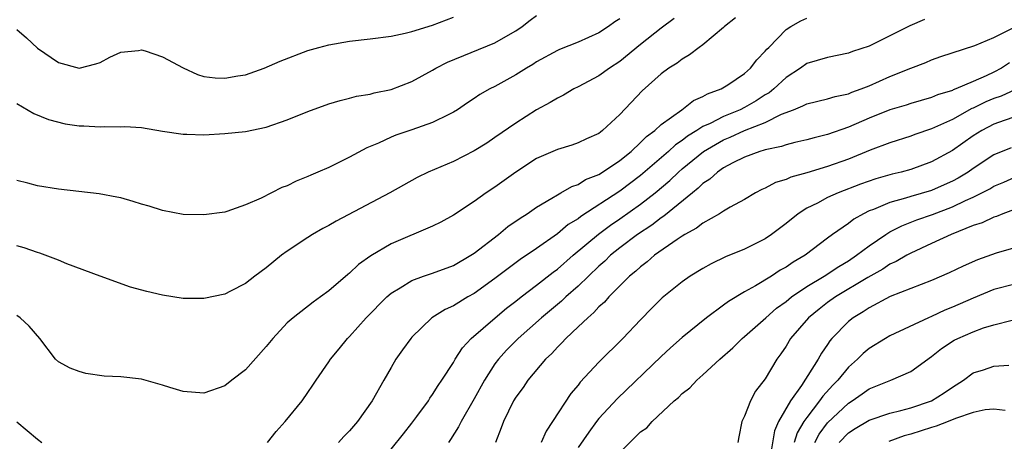
# Model space of a CAD drawing. Units: inches. Extents: x 2610000 to 2613000, y 1536000 to 1539000.
# Drawn here: x 2610291 to 2610386, y 1536649 to 1536690 of the extents above; entities that cross this region are included whole.
import ezdxf

# ---------------------------------------------------------------- set-up
doc = ezdxf.new("R2010")
doc.units = ezdxf.units.IN
doc.header["$MEASUREMENT"] = 0
doc.layers.add('LD26101536_2ft', color=83, linetype='Continuous')

msp = doc.modelspace()

# ---------------------------------------------------------------- linework, layer by layer
at = {"layer": 'LD26101536_2ft'}
for points, elevation in [([(2610291, 1536681.613), (2610292.643, 1536680.643), (2610294.049, 1536680.049), (2610295.661, 1536679.661), (2610297, 1536679.467), (2610297.456, 1536679.456), (2610299, 1536679.347), (2610299.392, 1536679.392), (2610301, 1536679.366), (2610301.388, 1536679.388), (2610303, 1536679.282), (2610305, 1536678.935), (2610307, 1536678.647), (2610307.348, 1536678.652), (2610309, 1536678.603), (2610311, 1536678.705), (2610313, 1536678.908), (2610315, 1536679.322), (2610317, 1536680.025), (2610319, 1536680.846), (2610321, 1536681.568), (2610322.096, 1536681.904), (2610323, 1536682.12), (2610323.689, 1536682.311), (2610325, 1536682.511), (2610325.381, 1536682.619), (2610327, 1536682.94), (2610329, 1536683.715), (2610331, 1536684.811), (2610331.313, 1536685), (2610332.418, 1536685.582), (2610337, 1536687.435), (2610338.052, 1536688.052), (2610339, 1536688.582), (2610339.605, 1536689), (2610340.39, 1536689.609), (2610341, 1536690.053)], 8582), ([(2610291, 1536688.73), (2610291.926, 1536687.926), (2610293, 1536686.928), (2610295, 1536685.533), (2610297, 1536684.984), (2610298.596, 1536685.404), (2610299, 1536685.553), (2610299.949, 1536686.05), (2610301, 1536686.536), (2610302.708, 1536686.708), (2610303, 1536686.764), (2610303.331, 1536686.669), (2610305, 1536686.1), (2610307, 1536685.028), (2610308.382, 1536684.382), (2610309, 1536684.208), (2610310.085, 1536684.085), (2610311, 1536684.031), (2610312.252, 1536684.252), (2610313, 1536684.364), (2610314.78, 1536685), (2610316.325, 1536685.675), (2610319, 1536686.684), (2610320.062, 1536687), (2610321, 1536687.246), (2610323, 1536687.6), (2610325, 1536687.83), (2610327, 1536688.091), (2610328.369, 1536688.369), (2610329, 1536688.523), (2610331, 1536689.131), (2610332.344, 1536689.656), (2610333, 1536689.891)], 8584), ([(2610360.148, 1536689.853), (2610359.089, 1536689), (2610359, 1536688.912), (2610357, 1536687.243), (2610356.658, 1536687), (2610355.727, 1536686.273), (2610355, 1536685.873), (2610354.515, 1536685.485), (2610353.736, 1536685), (2610353, 1536684.459), (2610351.17, 1536682.831), (2610349, 1536680.542), (2610347.353, 1536679), (2610347.145, 1536678.855), (2610347, 1536678.73), (2610345.805, 1536678.195), (2610345, 1536677.807), (2610344.397, 1536677.603), (2610343, 1536677.18), (2610341, 1536676.303), (2610339, 1536675.007), (2610337, 1536673.561), (2610336.141, 1536673), (2610335, 1536672.182), (2610333, 1536670.867), (2610331.8, 1536670.2), (2610331, 1536669.807), (2610327, 1536668.097), (2610325.041, 1536666.959), (2610323.872, 1536666.128), (2610323, 1536665.291), (2610322.832, 1536665.168), (2610321, 1536663.578), (2610320.214, 1536663), (2610319.497, 1536662.503), (2610317.579, 1536661), (2610317, 1536660.489), (2610315.632, 1536659), (2610315, 1536658.215), (2610313, 1536655.981), (2610311.683, 1536655), (2610311, 1536654.454), (2610309, 1536653.738), (2610307, 1536653.893), (2610305.724, 1536654.276), (2610305, 1536654.523), (2610303, 1536655.071), (2610301, 1536655.317), (2610299.388, 1536655.388), (2610297.623, 1536655.623), (2610297, 1536655.809), (2610296.136, 1536656.136), (2610295, 1536656.769), (2610294.726, 1536657), (2610293.225, 1536659), (2610292.182, 1536660.182), (2610291.327, 1536661), (2610291, 1536661.213)], 8576), ([(2610354.237, 1536689.763), (2610353, 1536688.851), (2610351, 1536687.279), (2610349, 1536685.65), (2610348.012, 1536685), (2610347, 1536684.258), (2610345, 1536683.2), (2610344.593, 1536683), (2610343.594, 1536682.406), (2610343, 1536682.129), (2610342.309, 1536681.691), (2610341, 1536680.979), (2610339, 1536679.711), (2610337, 1536678.331), (2610336.2, 1536677.8), (2610335, 1536677.039), (2610333, 1536676.031), (2610330.568, 1536675), (2610329.524, 1536674.476), (2610326.892, 1536673), (2610321.716, 1536670.284), (2610321, 1536669.86), (2610320.433, 1536669.567), (2610319.445, 1536669), (2610319, 1536668.722), (2610317, 1536667.4), (2610316.468, 1536667), (2610315, 1536665.811), (2610313.892, 1536665), (2610313, 1536664.294), (2610311.549, 1536663.549), (2610311, 1536663.273), (2610309, 1536662.851), (2610307, 1536662.853), (2610305, 1536663.152), (2610303.504, 1536663.504), (2610301.945, 1536663.945), (2610299, 1536664.988), (2610295.819, 1536666.181), (2610295, 1536666.528), (2610293.202, 1536667.202), (2610293, 1536667.255), (2610291.71, 1536667.71), (2610291, 1536667.914)], 8578), ([(2610349, 1536689.741), (2610348.543, 1536689.457), (2610347.906, 1536689), (2610347, 1536688.407), (2610345, 1536687.507), (2610343.198, 1536686.802), (2610343, 1536686.709), (2610341, 1536685.603), (2610340.64, 1536685.359), (2610340.016, 1536685), (2610339, 1536684.364), (2610337, 1536683.252), (2610336.494, 1536683), (2610335.531, 1536682.469), (2610335, 1536682.08), (2610334.343, 1536681.656), (2610333.387, 1536681), (2610333, 1536680.76), (2610332.553, 1536680.553), (2610331, 1536679.767), (2610329, 1536679.063), (2610327.457, 1536678.543), (2610327, 1536678.348), (2610325.777, 1536677.777), (2610324.676, 1536677.324), (2610323, 1536676.425), (2610321.849, 1536675.85), (2610321, 1536675.45), (2610319.971, 1536675), (2610319.281, 1536674.719), (2610319, 1536674.574), (2610317.863, 1536674.137), (2610317, 1536673.697), (2610316.492, 1536673.507), (2610314.501, 1536672.501), (2610313, 1536671.841), (2610311.214, 1536671.214), (2610311, 1536671.153), (2610309, 1536670.884), (2610307, 1536670.934), (2610305, 1536671.295), (2610303.717, 1536671.717), (2610303, 1536671.922), (2610302.187, 1536672.187), (2610301, 1536672.512), (2610300.602, 1536672.602), (2610298.91, 1536672.91), (2610295, 1536673.372), (2610293, 1536673.696), (2610292.061, 1536673.939), (2610291, 1536674.188)], 8580), ([(2610315.109, 1536649), (2610315.943, 1536650.057), (2610316.818, 1536651), (2610318.441, 1536653), (2610319, 1536653.792), (2610319.487, 1536654.513), (2610319.787, 1536655), (2610321, 1536656.738), (2610321.16, 1536657), (2610321.999, 1536658.001), (2610322.795, 1536659), (2610323, 1536659.205), (2610324.591, 1536661), (2610326.588, 1536663), (2610327, 1536663.35), (2610327.866, 1536663.866), (2610329, 1536664.59), (2610330.13, 1536665), (2610331, 1536665.291), (2610333, 1536666.021), (2610334.691, 1536667), (2610335, 1536667.2), (2610337.324, 1536669), (2610338.244, 1536669.757), (2610339.421, 1536670.579), (2610340.108, 1536671), (2610341, 1536671.618), (2610342.48, 1536672.48), (2610343, 1536672.81), (2610343.346, 1536673), (2610344.382, 1536673.618), (2610345, 1536673.815), (2610345.719, 1536674.28), (2610347, 1536674.788), (2610347.339, 1536675), (2610349, 1536676.122), (2610350.089, 1536677), (2610351, 1536677.836), (2610351.569, 1536678.431), (2610352.372, 1536679), (2610353, 1536679.579), (2610354.983, 1536681), (2610356.11, 1536681.89), (2610357, 1536682.26), (2610357.46, 1536682.54), (2610358.759, 1536683), (2610359.39, 1536683.39), (2610361, 1536684.48), (2610361.587, 1536685), (2610362.186, 1536685.815), (2610363, 1536686.623), (2610363.161, 1536686.839), (2610363.334, 1536687), (2610365, 1536688.717), (2610365.453, 1536689), (2610366.432, 1536689.568), (2610367, 1536689.795)], 8574), ([(2610378.31, 1536689.69), (2610376.914, 1536689.087), (2610375, 1536688.106), (2610373, 1536687.123), (2610371.399, 1536686.601), (2610371, 1536686.443), (2610369, 1536686.039), (2610367, 1536685.436), (2610366.397, 1536685), (2610365, 1536684.109), (2610363.825, 1536683), (2610363.367, 1536682.633), (2610363, 1536682.424), (2610362.132, 1536681.868), (2610361, 1536681.211), (2610360.578, 1536681), (2610359, 1536680.357), (2610357.687, 1536679.687), (2610357, 1536679.383), (2610356.407, 1536679), (2610355.534, 1536678.466), (2610355, 1536678.048), (2610354.368, 1536677.632), (2610353.694, 1536677), (2610351, 1536674.664), (2610349, 1536673.16), (2610345.265, 1536670.735), (2610345, 1536670.515), (2610344.052, 1536669.948), (2610343, 1536669.054), (2610341, 1536667.652), (2610339.415, 1536666.585), (2610338.26, 1536665.74), (2610337, 1536664.769), (2610335, 1536663.336), (2610334.393, 1536663), (2610333, 1536662.153), (2610332.197, 1536661.802), (2610330.935, 1536661), (2610329, 1536659.116), (2610328.896, 1536659), (2610328.099, 1536657.901), (2610327.466, 1536657), (2610327, 1536656.22), (2610326.291, 1536655), (2610325.19, 1536653), (2610323.783, 1536651), (2610323, 1536650.116), (2610322.443, 1536649.557), (2610321.935, 1536649)], 8572), ([(2610327, 1536648.363), (2610328.183, 1536649.817), (2610329, 1536650.839), (2610329.482, 1536651.482), (2610330.592, 1536653), (2610330.746, 1536653.254), (2610331, 1536653.598), (2610331.528, 1536654.472), (2610331.896, 1536655), (2610333, 1536656.703), (2610333.173, 1536657), (2610333.886, 1536658.114), (2610334.718, 1536659), (2610337.002, 1536661), (2610338.1, 1536661.9), (2610339, 1536662.583), (2610339.522, 1536663), (2610341, 1536664.114), (2610342.609, 1536665.391), (2610343, 1536665.671), (2610344.519, 1536667), (2610346.957, 1536669.043), (2610348.106, 1536669.895), (2610349, 1536670.5), (2610351, 1536671.903), (2610352.409, 1536673), (2610353.814, 1536674.186), (2610354.641, 1536675), (2610355, 1536675.314), (2610357.048, 1536677), (2610359, 1536678.106), (2610359.636, 1536678.364), (2610361, 1536678.994), (2610363, 1536679.786), (2610364.563, 1536680.563), (2610365.717, 1536681), (2610366.632, 1536681.368), (2610367, 1536681.582), (2610369, 1536682.056), (2610369.721, 1536682.279), (2610371, 1536682.545), (2610371.318, 1536682.682), (2610372.24, 1536683), (2610373, 1536683.299), (2610375, 1536684.191), (2610377, 1536685.004), (2610378.447, 1536685.553), (2610379, 1536685.79), (2610379.889, 1536686.111), (2610383.171, 1536687.171), (2610385, 1536687.935), (2610387.098, 1536689)], 8570), ([(2610386.494, 1536685.506), (2610385.739, 1536685), (2610385, 1536684.618), (2610384.27, 1536684.27), (2610383, 1536683.733), (2610381.34, 1536683), (2610381.092, 1536682.907), (2610381, 1536682.855), (2610379.579, 1536682.422), (2610379, 1536682.164), (2610377, 1536681.601), (2610376.551, 1536681.449), (2610375, 1536680.982), (2610373, 1536680.178), (2610371, 1536679.337), (2610369, 1536678.63), (2610367.699, 1536678.301), (2610367, 1536678.091), (2610365.844, 1536677.844), (2610365, 1536677.624), (2610364.549, 1536677.451), (2610363, 1536677.155), (2610362.892, 1536677.108), (2610362.494, 1536677), (2610361, 1536676.442), (2610359.883, 1536675.882), (2610359, 1536675.407), (2610358.402, 1536675), (2610357.67, 1536674.33), (2610357, 1536673.896), (2610356.556, 1536673.444), (2610355.993, 1536673), (2610353.247, 1536670.753), (2610353, 1536670.603), (2610352.099, 1536669.901), (2610350.719, 1536669), (2610349, 1536667.706), (2610348.122, 1536667), (2610347.556, 1536666.444), (2610347, 1536665.958), (2610345.984, 1536665), (2610345, 1536664.042), (2610343.819, 1536663), (2610343.405, 1536662.595), (2610341.485, 1536661), (2610339.235, 1536659), (2610338.121, 1536657.879), (2610337.329, 1536657), (2610337, 1536656.562), (2610335.979, 1536655), (2610335, 1536653.202), (2610333.742, 1536651), (2610333.504, 1536650.496), (2610332.728, 1536649.272), (2610332.531, 1536649)], 8568), ([(2610387, 1536682.928), (2610385.683, 1536682.318), (2610385, 1536682.089), (2610384.234, 1536681.766), (2610383, 1536681.151), (2610382.89, 1536681.11), (2610381, 1536680.067), (2610379, 1536679.152), (2610377.386, 1536678.614), (2610377, 1536678.465), (2610375, 1536677.829), (2610373.097, 1536677.097), (2610371, 1536676.26), (2610369, 1536675.537), (2610367, 1536674.928), (2610365.475, 1536674.525), (2610365, 1536674.302), (2610363.999, 1536674.002), (2610363, 1536673.467), (2610362.677, 1536673.322), (2610362.06, 1536673), (2610361, 1536672.374), (2610359.628, 1536671.628), (2610359, 1536671.257), (2610358.603, 1536671), (2610357, 1536670.097), (2610356.395, 1536669.605), (2610355.265, 1536669), (2610355, 1536668.837), (2610354.521, 1536668.521), (2610352.354, 1536667), (2610351.639, 1536666.361), (2610351, 1536665.905), (2610350.535, 1536665.465), (2610349.945, 1536665), (2610347.95, 1536663), (2610347.52, 1536662.481), (2610347, 1536662.03), (2610346.516, 1536661.484), (2610345.923, 1536661), (2610345, 1536660.11), (2610343.811, 1536659), (2610343.43, 1536658.57), (2610343, 1536658.159), (2610342.454, 1536657.546), (2610341.865, 1536657), (2610340.171, 1536655), (2610339.7, 1536654.3), (2610339, 1536653.341), (2610338.795, 1536653), (2610337.821, 1536651), (2610337.601, 1536650.399), (2610337.045, 1536649)], 8566), ([(2610387, 1536680.305), (2610385.974, 1536679.973), (2610385, 1536679.613), (2610383.828, 1536679), (2610383, 1536678.483), (2610381, 1536677.095), (2610379, 1536675.981), (2610377, 1536675.258), (2610376.093, 1536675), (2610375.208, 1536674.792), (2610373.653, 1536674.346), (2610372.17, 1536673.83), (2610370.009, 1536673), (2610369, 1536672.544), (2610368.023, 1536672.023), (2610367, 1536671.53), (2610366.158, 1536671), (2610365, 1536670.051), (2610363.609, 1536669), (2610363, 1536668.599), (2610361, 1536667.605), (2610359.162, 1536666.839), (2610357.807, 1536666.194), (2610357, 1536665.743), (2610355.79, 1536665), (2610355, 1536664.459), (2610353.088, 1536662.912), (2610352.084, 1536661.916), (2610351, 1536660.797), (2610349.309, 1536659), (2610347, 1536656.706), (2610345.204, 1536654.796), (2610345, 1536654.525), (2610344.297, 1536653.702), (2610342.529, 1536651), (2610341.914, 1536650.087), (2610341.443, 1536649)], 8564), ([(2610386.676, 1536677.324), (2610385, 1536676.658), (2610383, 1536675.342), (2610382.514, 1536675), (2610381.57, 1536674.43), (2610381, 1536674.129), (2610380.225, 1536673.776), (2610379, 1536673.242), (2610377, 1536672.658), (2610376.488, 1536672.488), (2610375, 1536672.087), (2610373.41, 1536671.41), (2610373, 1536671.262), (2610372.46, 1536671), (2610371.527, 1536670.473), (2610371, 1536670.062), (2610369.484, 1536669), (2610369, 1536668.645), (2610366.856, 1536667), (2610365.675, 1536666.325), (2610365, 1536665.85), (2610364.443, 1536665.557), (2610363.588, 1536665), (2610362.07, 1536664.07), (2610361, 1536663.473), (2610359.454, 1536662.546), (2610359, 1536662.194), (2610357.346, 1536661), (2610355, 1536659.091), (2610353.893, 1536658.107), (2610353, 1536657.273), (2610348.777, 1536653.223), (2610347, 1536651.29), (2610346.771, 1536651), (2610346.013, 1536649.987), (2610345, 1536648.505)], 8562), ([(2610349, 1536648.039), (2610351, 1536650.015), (2610351.594, 1536650.405), (2610352.128, 1536651), (2610354.238, 1536653), (2610354.661, 1536653.339), (2610355, 1536653.697), (2610355.745, 1536654.255), (2610356.417, 1536655), (2610357, 1536655.495), (2610358.628, 1536657), (2610359.896, 1536658.104), (2610360.778, 1536659), (2610361, 1536659.179), (2610363.06, 1536661), (2610364.098, 1536661.902), (2610365, 1536662.553), (2610365.542, 1536663), (2610367, 1536663.987), (2610368.671, 1536665), (2610370.067, 1536665.933), (2610371, 1536666.483), (2610371.794, 1536667), (2610373, 1536667.919), (2610374.59, 1536669), (2610375, 1536669.249), (2610376.153, 1536669.847), (2610377.6, 1536670.401), (2610379.079, 1536670.921), (2610381, 1536671.659), (2610382.275, 1536672.275), (2610383, 1536672.591), (2610383.839, 1536673), (2610384.606, 1536673.393), (2610385, 1536673.634), (2610385.96, 1536674.04), (2610387, 1536674.507)], 8560), ([(2610387.65, 1536671.65), (2610385.852, 1536671), (2610385.252, 1536670.748), (2610385, 1536670.678), (2610383.868, 1536670.132), (2610383, 1536669.851), (2610380.888, 1536669), (2610379, 1536668.122), (2610377, 1536667.217), (2610376.609, 1536667), (2610375.604, 1536666.396), (2610375, 1536666.135), (2610374.321, 1536665.679), (2610372.865, 1536664.865), (2610369.767, 1536663), (2610369, 1536662.45), (2610368.172, 1536661.828), (2610367.158, 1536661), (2610365.444, 1536659), (2610365, 1536658.27), (2610364.492, 1536657.509), (2610364.113, 1536657), (2610363, 1536655.11), (2610362.076, 1536653.924), (2610361.568, 1536653), (2610361, 1536651.523), (2610360.748, 1536651), (2610360.452, 1536649.548), (2610360.369, 1536649)], 8558), ([(2610388.006, 1536668.006), (2610385.201, 1536667.201), (2610383.42, 1536666.58), (2610382.029, 1536665.971), (2610380.686, 1536665.314), (2610379, 1536664.571), (2610375.032, 1536663.032), (2610373, 1536661.962), (2610372.431, 1536661.569), (2610371.475, 1536661), (2610371, 1536660.621), (2610369.419, 1536659), (2610369.222, 1536658.778), (2610369, 1536658.436), (2610368.408, 1536657.592), (2610368.08, 1536657), (2610366.477, 1536654.477), (2610365.424, 1536653), (2610364.265, 1536651), (2610363.875, 1536650.125), (2610363.431, 1536647.431)], 8556), ([(2610387, 1536664.225), (2610385, 1536663.695), (2610383, 1536662.892), (2610381, 1536662.003), (2610380.282, 1536661.717), (2610379, 1536661.118), (2610378.711, 1536661), (2610375, 1536659.253), (2610374.56, 1536659), (2610373, 1536658.044), (2610372.435, 1536657.565), (2610371.88, 1536657), (2610371, 1536656.23), (2610369.997, 1536655), (2610369.496, 1536654.504), (2610368.541, 1536653.459), (2610368.233, 1536653), (2610367, 1536651.412), (2610366.725, 1536651), (2610366.078, 1536649.922), (2610365.798, 1536649)], 8554), ([(2610367.761, 1536649), (2610368.19, 1536649.809), (2610369, 1536650.872), (2610371, 1536652.788), (2610371.353, 1536653), (2610372.33, 1536653.67), (2610373, 1536654.165), (2610375.076, 1536655), (2610377, 1536655.84), (2610379, 1536657.263), (2610379.967, 1536658.033), (2610381.178, 1536658.822), (2610381.528, 1536659), (2610383, 1536659.638), (2610384.012, 1536660.012), (2610385, 1536660.311), (2610386.77, 1536660.77)], 8552), ([(2610370.116, 1536649), (2610371, 1536649.926), (2610371.652, 1536650.348), (2610373, 1536651.151), (2610375, 1536651.804), (2610376.057, 1536652.057), (2610377, 1536652.321), (2610379, 1536652.992), (2610380.226, 1536653.774), (2610381, 1536654.319), (2610382.066, 1536655), (2610383, 1536655.69), (2610383.999, 1536655.999), (2610385, 1536656.332), (2610386.422, 1536656.422)], 8550), ([(2610386.068, 1536652.068), (2610385, 1536652.199), (2610384.144, 1536652.144), (2610383, 1536651.887), (2610381.294, 1536651.295), (2610380.605, 1536651), (2610379.45, 1536650.55), (2610379, 1536650.444), (2610377, 1536649.787), (2610376.376, 1536649.625), (2610374.901, 1536649.098)], 8548), ([(2610291, 1536650.996), (2610293, 1536649.33), (2610293.417, 1536649)], 8574)]:
    msp.add_lwpolyline(points, dxfattribs=dict(at, elevation=elevation))

doc.saveas('drawing.dxf')
